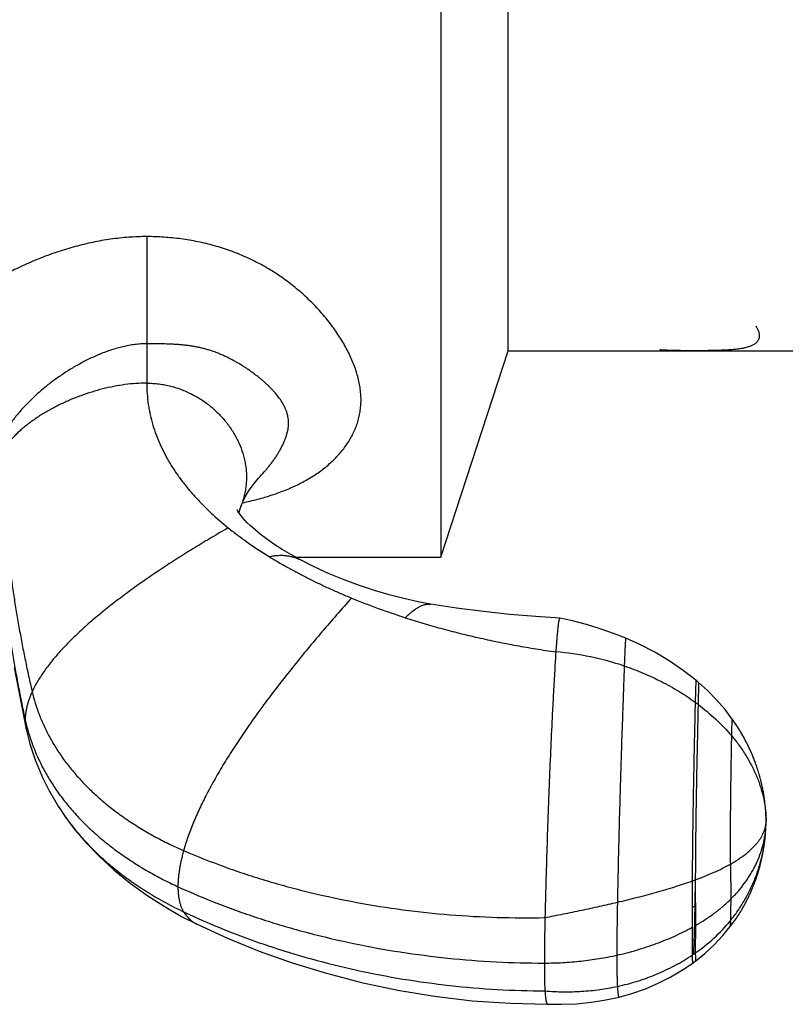
# Model space of a CAD drawing. Units: inches. Extents: x 3.58 to 7.65, y 0.79 to 7.41.
# Drawn here: x 4.01 to 4.8, y 3.08 to 4.1 of the extents above; entities that cross this region are included whole.
import ezdxf

# ---------------------------------------------------------------- set-up
doc = ezdxf.new("R2010")
doc.units = ezdxf.units.IN
doc.header["$LTSCALE"] = 0.6431102362
doc.header["$MEASUREMENT"] = 0
doc.layers.get('0').update_dxf_attribs({"linetype": 'CONTINUOUS'})

msp = doc.modelspace()

# ---------------------------------------------------------------- linework, layer by layer
at = {"color": 6, "linetype": 'Continuous'}
for p, q in [((4.4474337585, 4.6570250489), (4.4474337585, 3.5420250489)), ((4.5169665735, 3.7560250489), (4.5169665735, 4.4430250489)), ((4.4474337585, 3.5420250489), (4.5169665735, 3.7560250489)), ((4.5169665735, 3.7560250489), (4.8574337585, 3.7560250489)), ((4.2967473627, 3.5420250489), (4.4474337585, 3.5420250489)), ((4.5706872422, 3.4789465043), (4.5706617875, 3.4789498139)), ((4.5839489966, 3.4759961507), (4.5706866687, 3.4789441152)), ((4.5982911748, 3.4722321436), (4.5839489966, 3.4759961507)), ((4.612463641000001, 3.4679155734), (4.5982911748, 3.4722321436)), ((4.005141411, 3.4278119326), (4.0175217292, 3.3636655996)), ((4.749875308, 3.3734739586), (4.7491039569, 3.3745513222)), ((4.7506136714, 3.3724275125), (4.7498196725, 3.3735516659)), ((4.7513397277, 3.3713836365), (4.7504357832, 3.3726810032)), ((4.7520536765, 3.3703423747), (4.7511039474, 3.3717242685)), ((4.7527557175, 3.3693037625), (4.7517607093, 3.3707714556)), ((4.7534460536, 3.3682678208), (4.7524062702, 3.3698225917)), ((4.0175214735, 3.3636667867), (4.0213744384, 3.3484129891)), ((4.7541248844, 3.367234566), (4.7530408287, 3.3688776995)), ((4.7542777177, 3.3669998994), (4.7536645803, 3.3679367974)), ((4.7548804308, 3.3660670157), (4.7541248844, 3.367234566)), ((4.755472906600001, 3.3651381521), (4.7547924063, 3.3662040097)), ((4.7560942917, 3.3641510181), (4.7554488121, 3.3651761594)), ((4.7567290313, 3.3631285847), (4.756055329200001, 3.3642133106)), ((4.7573532142, 3.362108854), (4.7566278799, 3.3632924895)), ((4.7579670203, 3.3610918169), (4.7571907373, 3.362375683)), ((4.7585706262, 3.3600774602), (4.7577440772, 3.3614628821)), ((4.7591642056, 3.3590657671), (4.7582880724, 3.3605540739)), ((4.7597479287, 3.3580567171), (4.7588228934, 3.3596492421)), ((4.7598656806, 3.3578514244), (4.7593487076, 3.3587483671)), ((4.760373975299999, 3.3569583866), (4.7597479287, 3.3580567171)), ((4.7608864716, 3.3560464464), (4.7603219627, 3.3570502861)), ((4.7614416164, 3.355045167), (4.7608737517, 3.3560692231)), ((4.7619875548, 3.3540464135), (4.7613651671, 3.3551839005)), ((4.7625244415, 3.3530501484), (4.761848376000001, 3.3543023823)), ((4.7630524281, 3.3520563307), (4.7623235304, 3.3534246293)), ((4.7635716631, 3.3510649168), (4.7627907795, 3.3525505994)), ((4.7641465472, 3.3499503885), (4.7637021453, 3.3508135276)), ((4.021354509, 3.3484817892), (4.0268191786, 3.3319346284)), ((4.765563951, 3.3471223184), (4.7650134825, 3.3482346422)), ((4.7660415493, 3.3461421634), (4.7654362856, 3.3473819232)), ((4.766511223399999, 3.3451640888), (4.7658521545, 3.3465325616)), ((4.7669731005, 3.3441880314), (4.7662612176, 3.345686496)), ((4.7674488194, 3.3431674256), (4.7670594278, 3.344003995)), ((4.7683131796, 3.3412712937), (4.7678318941, 3.3423338843)), ((4.7687450834, 3.3403026244), (4.768208760899999, 3.3415033148)), ((4.7691697824, 3.3393356202), (4.7685794754, 3.3406757742)), ((4.7695873864, 3.338370204), (4.768944071, 3.3398513695)), ((4.7699980019, 3.3374062965), (4.769302582, 3.3390302077)), ((4.0267675906, 3.332073691), (4.0336324514, 3.31544607)), ((4.7700014922, 3.3373980392), (4.7696550436, 3.3382123955)), ((4.7706765001, 3.335780119), (4.7699980019, 3.3374062965)), ((4.7710051368, 3.3349767663), (4.7704017328, 3.3364438165)), ((4.7713279151, 3.3341772922), (4.7707986797, 3.3354826806)), ((4.771644876, 3.3333818014), (4.7711889405, 3.3345228036)), ((4.7719497806, 3.332606476), (4.7715726101, 3.3335640984)), ((4.7725612778, 3.3310202717), (4.7719497806, 3.332606476)), ((4.772855397, 3.3302417548), (4.772320541, 3.3316498458)), ((4.773143917, 3.3294677396), (4.7726849774, 3.3306941154)), ((4.7734268842, 3.3286983286), (4.7730431731, 3.3297391907)), ((4.7739763484, 3.3271737265), (4.7733952049, 3.3287849855)), ((4.7742429419, 3.3264187384), (4.7737404049, 3.3278334746)), ((4.7745041752, 3.3256687598), (4.7740765091, 3.3268912781)), ((4.7747600982, 3.3249238912), (4.7744011733, 3.325965696)), ((4.7750075347, 3.3241938201), (4.7747122008, 3.3250640783)), ((4.7754966296, 3.3227205977), (4.7750075347, 3.3241938201)), ((4.7757320958, 3.3219963228), (4.7752860269, 3.3233600031)), ((4.7759627635, 3.3212768396), (4.7755501343, 3.3225569037)), ((4.776285395099999, 3.3202532038), (4.775803189599999, 3.3217756417)), ((4.7766272605, 3.3191453346), (4.7761887631, 3.3205619684)), ((4.7769571627, 3.3180521784), (4.7765158283, 3.3195091596)), ((4.7772530433, 3.3170503844), (4.7768400007, 3.3184432041)), ((4.033537887200001, 3.3156538047), (4.0417648525, 3.2991630829)), ((4.77757536, 3.3159345899), (4.7771687468, 3.3173379284)), ((4.777843145, 3.3149869181), (4.7774535668, 3.3163593179)), ((4.778148360299999, 3.3138823901), (4.7777709968, 3.3152441595)), ((4.778400237900001, 3.3129500483), (4.7780324, 3.3143051993)), ((4.7786835753, 3.3118771883), (4.778330624200001, 3.3132096845)), ((4.778926012099999, 3.3109376184), (4.778578916, 3.3122765556)), ((4.7791865794, 3.3099040241), (4.7788546834, 3.3112162025)), ((4.7792597157, 3.3096092535), (4.7790945168, 3.3102721265)), ((4.779505021, 3.3086048183), (4.7791865794, 3.3099040241)), ((4.779735888299999, 3.3076361053), (4.7794216502, 3.3089489754)), ((4.041617126499999, 3.2994349455), (4.0511295961, 3.283294607)), ((4.7799582392, 3.306680097), (4.779659308999999, 3.3079600468)), ((4.7801837581, 3.3056856422), (4.7798882713, 3.3069834637)), ((4.7803831637, 3.3047839358), (4.7801029678, 3.3060448898)), ((4.7806043502, 3.3037571808), (4.7803269373, 3.3050404114)), ((4.7807809234, 3.3029159205), (4.7805187141, 3.3041581579)), ((4.7809986365, 3.3018500189), (4.7807386553, 3.3031191288)), ((4.7811526035, 3.3010756101), (4.7809076621, 3.3022994279)), ((4.7813864181, 3.2998638988), (4.7811243801, 3.3012189074)), ((4.7816094047, 3.2986641499), (4.7813675376, 3.2999634348)), ((4.781821415500001, 3.2974787141), (4.7815998007, 3.2987167786)), ((4.7820326181, 3.2962490132), (4.7818218538, 3.2974762146)), ((4.7822336357, 3.2950274444), (4.782024040500001, 3.2962999823)), ((4.7824246858, 3.2938137738), (4.7822162276, 3.2951353751)), ((4.782571646, 3.2928405602), (4.7823986777, 3.2939822732)), ((4.7826930247, 3.2920075603), (4.782516538399999, 3.2932098266)), ((4.7828138599, 3.291149098), (4.7826546521, 3.292273939)), ((4.782940067, 3.2902177846), (4.782777707, 3.2914091816)), ((4.7830361026, 3.2894826344), (4.782890121, 3.2905908506)), ((4.783173553, 3.2883853669), (4.7830177899, 3.2896247067)), ((4.7833061312, 3.2872692072), (4.7831664303, 3.2884436436)), ((4.0509203289, 3.2836233456), (4.0583217407, 3.2725844042)), ((4.783436936, 3.2861022295), (4.7833026939, 3.2872989421)), ((4.7835587904, 3.2849447009), (4.7834237414, 3.2862232561)), ((4.7836423907, 3.2841037035), (4.7835369056, 3.2851582085)), ((4.7837247792, 3.2832306899), (4.7836163559, 3.2843701288)), ((4.7837866538, 3.2825415197), (4.7836923161, 3.2835803762)), ((4.7838737362, 3.2815137731), (4.7837756527, 3.2826663587)), ((4.7839572215, 3.2804513092), (4.7838707864, 3.2815498285)), ((4.7840351436, 3.2793730389), (4.7839537101, 3.2804977675)), ((4.7841047849, 3.2783173066), (4.784026784, 3.2794934267)), ((4.784166423, 3.277286461), (4.7840931441, 3.2785009507)), ((4.7842064289, 3.2765533224), (4.784152966600001, 3.2775207486)), ((4.7842537143, 3.2755992267), (4.7841943404, 3.2767811082)), ((4.7842950089, 3.2746591572), (4.784244594900001, 3.2757920303)), ((4.784330499599999, 3.2737341067), (4.784287727300001, 3.2748339932)), ((4.784360373399999, 3.272825586), (4.7843241448, 3.2739100006)), ((4.7843848083, 3.2719364746), (4.7843543192, 3.2730224814)), ((4.784403936, 3.2710744676), (4.7843788657, 3.272169468)), ((4.7844179455, 3.2702526659), (4.784398312900001, 3.2713499947)), ((4.784423637200001, 3.2698199995), (4.784413103399999, 3.2705654717)), ((4.7844301786, 3.2691377182), (4.7844231245, 3.2698629806)), ((4.7844333647, 3.2685132319), (4.7844301786, 3.2691377182)), ((4.7844337543, 3.2682650779), (4.7844333632, 3.2685138001)), ((4.7844337546, 3.2682119663), (4.784433758500001, 3.2682389278)), ((4.7839903908, 3.2570845724), (4.7840721946, 3.2583109961)), ((4.7840721946, 3.2583109961), (4.7841321776, 3.2592918645)), ((4.7841151197, 3.259005127), (4.7842258904, 3.2609693276)), ((4.7829919822, 3.2468096728), (4.783130907, 3.2479514489)), ((4.783130907, 3.2479514489), (4.7832599651, 3.249068139)), ((4.7832599651, 3.249068139), (4.783379685, 3.2501602682)), ((4.783379685, 3.2501602682), (4.783490570400001, 3.2512283656)), ((4.783490570400001, 3.2512283656), (4.7835930994, 3.2522729353)), ((4.7835930994, 3.2522729353), (4.783687720400001, 3.2532943982)), ((4.783687720400001, 3.2532943982), (4.7837747405, 3.2542917284)), ((4.7837747405, 3.2542917284), (4.78385415, 3.2552597446)), ((4.78385415, 3.2552597446), (4.7839259944, 3.2561927291)), ((4.7839259944, 3.2561927291), (4.7839903908, 3.2570845724)), ((4.7812188708, 3.2354377561), (4.7814672577, 3.2367902071)), ((4.7814672577, 3.2367902071), (4.7817018365, 3.2381218723)), ((4.7817018365, 3.2381218723), (4.7819230805, 3.2394325317)), ((4.7819230805, 3.2394325317), (4.7821313752, 3.2407214537)), ((4.7821313752, 3.2407214537), (4.7823270913, 3.2419877627)), ((4.7823270913, 3.2419877627), (4.7825106111, 3.2432305871)), ((4.7825106111, 3.2432305871), (4.7826823263, 3.2444490565)), ((4.7826823263, 3.2444490565), (4.7828426376, 3.2456422994)), ((4.7828426376, 3.2456422994), (4.7829919822, 3.2468096728)), ((4.7790501839, 3.2253991914), (4.7794098112, 3.2268934789)), ((4.7794098112, 3.2268934789), (4.7797519181, 3.228367966)), ((4.7797519181, 3.228367966), (4.7800770632, 3.2298224801)), ((4.7800770632, 3.2298224801), (4.7803857959, 3.2312568604)), ((4.7803857959, 3.2312568604), (4.780678656, 3.2326709576)), ((4.780678656, 3.2326709576), (4.780956174, 3.2340646327)), ((4.780956174, 3.2340646327), (4.7812188708, 3.2354377561)), ((4.7776437552, 3.2200107191), (4.7778588791, 3.2207936618)), ((4.7778605574, 3.2207998231), (4.7782760968, 3.2223520054)), ((4.7782760968, 3.2223520054), (4.7786724684, 3.223885289)), ((4.7786724684, 3.223885289), (4.7790501839, 3.2253991914)), ((4.259145652, 3.1337182457), (4.2933990745, 3.121505876)), ((4.6184864903, 3.0830081785), (4.6320213474, 3.0859743442)), ((4.5191940376, 3.0794907546), (4.5577039485, 3.0787632859)), ((4.5576873474, 3.0787118729), (4.5723831394, 3.0784681645)), ((4.5723830749, 3.0784681655), (4.5880736694, 3.0790938457)), ((4.5880736231, 3.0790938439), (4.6034598197, 3.0806161377)), ((4.6034598197, 3.0806161377), (4.6184865049, 3.0830081808))]:
    msp.add_line(p, q, dxfattribs=at)
at = {"color": 9, "linetype": 'Continuous'}
for p, q in [((4.1425920175, 3.8745659881), (4.1424337581, 3.7635083517)), ((4.1424337585, 3.7635067428), (4.1424337585, 3.7226294682)), ((4.2601208594, 3.6259662292), (4.2601348819, 3.6259811535)), ((4.2403180767, 3.5954425359), (4.2403160306, 3.5954370935)), ((4.436750752, 3.4934073818), (4.436753184800001, 3.4934069614)), ((4.7114860143, 3.4146840999), (4.710874669, 3.3917225115)), ((4.714539081, 3.4121103326), (4.7139162311, 3.3894709897)), ((4.0175214744, 3.3636667829), (4.0175217292, 3.3636655996)), ((4.0583217407, 3.2725844042), (4.0583271694, 3.2725767188)), ((4.784158707, 3.2597499226), (4.784433758500001, 3.2682389278)), ((4.7844337544, 3.2682645116), (4.784433758500001, 3.2682389278)), ((4.7841582778, 3.2597425662), (4.784158707, 3.2597499226)), ((4.7473885916, 3.2238463401), (4.7477532826, 3.1875131908)), ((4.710874669, 3.1804837631), (4.7110879611, 3.1805853524)), ((4.7473885916, 3.1651312714), (4.7473017851, 3.1590130329))]:
    msp.add_line(p, q, dxfattribs=at)
at = {"color": 7, "linetype": 'Continuous'}
for p, q in [((4.7078589387, 3.2063953576), (4.7078367443, 3.1583238058)), ((4.711077385799999, 3.2075429613), (4.711104155, 3.1601464354)), ((4.7078367443, 3.1583238058), (4.7078589387, 3.1294919964)), ((4.711104155, 3.1601464354), (4.711077385799999, 3.1316827844))]:
    msp.add_line(p, q, dxfattribs=at)
at = {"color": 6, "linetype": 'Continuous'}
for points in [[(4.2403180767, 3.5954425359), (4.2419549138, 3.5993864369), (4.2445741175, 3.6046532052), (4.2481321223, 3.6106669188), (4.252674384800001, 3.6171673537), (4.2582447964, 3.6239215149), (4.2601359195, 3.625982253)], [(4.2381247076, 3.5880265944), (4.2389350387, 3.5912903209), (4.2403160306, 3.5954370935)], [(4.3017993361, 3.5392482106), (4.2923919361, 3.5444190273), (4.2828755112, 3.5500944166), (4.2742661089, 3.5556751335), (4.2666180084, 3.5610570349), (4.259965091600001, 3.5661365982), (4.254359382300001, 3.5707792503), (4.249814760500001, 3.5748604379), (4.2463045192, 3.5782759052), (4.2436978134, 3.5810229703), (4.2415682324, 3.5834666244), (4.2396425223, 3.5858946312), (4.2380356837, 3.5881516398), (4.2368621488, 3.5900140784), (4.2361844424, 3.5912465657), (4.2360328644, 3.5915561366)], [(4.436750752, 3.4934073818), (4.4236899278, 3.4958692553), (4.4089181449, 3.4991458015), (4.3937948323, 3.5030391785), (4.3784166949, 3.5075595241), (4.3628747126, 3.5127128193), (4.3472486921, 3.5185068008), (4.3316211982, 3.5249496851), (4.3160770347, 3.5320521924), (4.3018003587, 3.5392476704)], [(4.5706617875, 3.4789498139), (4.5456447691, 3.4806374595), (4.518922207799999, 3.4828601054), (4.491579352400001, 3.4856622862), (4.4636910343, 3.489196352), (4.436753184800001, 3.4934069614)], [(4.6390294169, 3.458177944), (4.626415541, 3.4630739837), (4.612463641000001, 3.4679155734)], [(4.7114860282, 3.4146840884), (4.698567349, 3.4247605843), (4.684151376, 3.43467651), (4.669188292099999, 3.443655831), (4.6537443537, 3.451657795), (4.6390293934, 3.4581779535)], [(4.714539081, 3.4121103326), (4.7137928822, 3.4127481452), (4.7121672494, 3.414117962), (4.7114860143, 3.4146840999)], [(4.7491039434, 3.3745513409), (4.741855957799999, 3.3840255069), (4.733182118, 3.3940780456), (4.7237562487, 3.4037296088), (4.7145390832, 3.4121103307)], [(4.7650782981, 3.3481046146), (4.764584457200001, 3.3490891099), (4.764082291999999, 3.3500758598), (4.7632502698, 3.3516802479)], [(4.7678739588, 3.3422417032), (4.7674273052, 3.3432139256), (4.766663600899999, 3.3448436625)], [(4.0583271694, 3.2725767188), (4.067028637, 3.2609083723), (4.0794006091, 3.2462040946), (4.0933608074, 3.2316671338), (4.1086992451, 3.2175903586), (4.1251863305, 3.2041868572), (4.142555520899999, 3.1916384984), (4.160503055, 3.1800995936), (4.1786897439, 3.1696951374), (4.1955636498, 3.1610837512)], [(4.7842258904, 3.2609693276), (4.7843049562, 3.2626476836), (4.7843640331, 3.2642267926), (4.784404002900001, 3.2656888679), (4.784426585299999, 3.2670255186), (4.7844337546, 3.2682119118)], [(4.7473017851, 3.1590130329), (4.7479859257, 3.159900418), (4.7486889137, 3.1608253324), (4.7493824275, 3.1617511042), (4.7500665319, 3.1626776156), (4.7507412924, 3.1636047504), (4.7514067747, 3.1645323937), (4.7520630448, 3.1654604322), (4.7527101692, 3.166388754), (4.7533482147, 3.1673172489), (4.7539772483, 3.1682458077), (4.7545973374, 3.1691743231), (4.7552085496, 3.170102689), (4.7558109529, 3.171030801), (4.7564046153, 3.1719585557), (4.7569896054, 3.1728858516), (4.7575659917, 3.1738125884), (4.7581338432, 3.1747386673), (4.7586932288, 3.1756639907), (4.7592442179, 3.1765884627), (4.7597868798, 3.1775119886), (4.7603212842, 3.1784344752), (4.7608475008, 3.1793558306), (4.7613655994, 3.1802759644), (4.76187565, 3.1811947874), (4.7623777229, 3.1821122117), (4.7628718885, 3.1830281519), (4.7633582201, 3.183942528), (4.7638367898, 3.1848552602), (4.7643076697, 3.1857662695), (4.7647709318, 3.1866754782), (4.7652266478, 3.1875828098), (4.765674889700001, 3.1884881891), (4.766115729, 3.1893915419), (4.7665492374, 3.1902927955), (4.7669754865, 3.1911918782), (4.7673945475, 3.1920887196), (4.7678064919, 3.1929832504), (4.7682113906, 3.1938754024), (4.7686093148, 3.1947651087), (4.7690003354, 3.1956523035), (4.769384523, 3.1965369219), (4.7697619483, 3.1974189004), (4.7701326818, 3.1982981764), (4.7704967936, 3.1991746886), (4.770854354, 3.2000483765), (4.7712054328, 3.2009191808), (4.7715500998, 3.2017870432), (4.7718884246, 3.2026519065), (4.772220476499999, 3.2035137145), (4.7725463248, 3.204372412), (4.7728660384, 3.2052279446), (4.7731796861, 3.2060802593), (4.7734873364, 3.2069293038), (4.773789057799999, 3.2077750266), (4.7740849182, 3.2086173775), (4.7743749856, 3.2094563069), (4.7746593257, 3.2102917604), (4.7749379957, 3.21112366), (4.7752110519, 3.2119519231), (4.7754785504, 3.2127764675), (4.7757405483, 3.2135972121), (4.7759971026, 3.214414076), (4.7762482711, 3.2152269793), (4.7764941116, 3.2160358427), (4.7767346825, 3.2168405875), (4.7769700425, 3.2176411355), (4.7772002506, 3.2184374095), (4.7774253659, 3.2192293327), (4.777645448299999, 3.2200168291), (4.7780690906, 3.2215720288)], [(4.1955634464, 3.1610838493), (4.226087042200001, 3.1471451847), (4.2591456043, 3.1337182639)], [(4.711539231000001, 3.1236438007), (4.7208654948, 3.131184105), (4.7305723354, 3.1401476128), (4.7396296319, 3.1497416912), (4.7473017945, 3.1590130449)], [(4.2933990005, 3.1215059005), (4.3287783029, 3.110600611), (4.3652091324, 3.101102403), (4.4026145884, 3.0931188083), (4.4408564009, 3.0867742805), (4.4797709552, 3.08219299), (4.5191940376, 3.0794907546)], [(4.6320213666, 3.085974349), (4.645289406, 3.0897043598), (4.6592825917, 3.0946067669), (4.6727276658, 3.1003333741), (4.6855759715, 3.1068360203), (4.6977798831, 3.1140644883), (4.7083908101, 3.1213041718)], [(4.708390828500001, 3.1213041852), (4.7090858995, 3.1218127722), (4.71077031, 3.123063837), (4.7115392385, 3.1236438064)]]:
    msp.add_lwpolyline(points, dxfattribs=at)
for centre, radius, start, end in [((4.6456948793, 4.2091362215), 0.7667132745999999, 247.6974777149, 252.1348998718), ((4.6882813402, 3.268260999), 0.09615242689999999, 354.9533843533999, 359.9707821752999)]:
    msp.add_arc(centre, radius, start, end, dxfattribs=at)
at = {"color": 9, "linetype": 'Continuous'}
for centre, radius, start, end in [((4.5395688242, 3.1359071439), 0.3092786662, 71.554069266, 85.0008343976), ((4.5740600803, 3.2037206527), 0.2325143665, 53.0229797468, 53.9554950668), ((1.7539815563, 3.2291242598), 2.9572931505, 359.0575770817999, 359.3383782899), ((4.6086585124, 3.3953809463), 0.2379683635, 294.6635328954, 295.4381645035), ((2.5254555995, 3.2163031682), 2.185712593, 358.5188656788999, 359.0609961195), ((4.6091357455, 3.2788018982), 0.1789847303, 304.7188267967, 320.5731709325)]:
    msp.add_arc(centre, radius, start, end, dxfattribs=at)
at = {"color": 7, "linetype": 'Continuous'}
for centre, radius, start, end in [((4.556153546, 3.6369390184), 0.4564891784, 289.4103039527, 289.8391772033), ((4.590439370199999, 3.3054504415), 0.2115389549, 303.715744983, 304.7702743725)]:
    msp.add_arc(centre, radius, start, end, dxfattribs=at)
for points, start_tangent, end_tangent in [([(4.1425920175, 3.8745659881), (4.1237742304, 3.8738707816), (4.1143939041, 3.8730194898), (4.105053177, 3.8718491732), (4.0865469799, 3.8686014677), (4.0683320699, 3.8642255624), (4.0593514804, 3.8616447667), (4.0504648087, 3.858818056), (4.0329987028, 3.8524653566), (4.0244314221, 3.8489564033), (4.015982752699999, 3.8452370491), (4.0076587936, 3.8413157541), (3.9994667501, 3.837199274), (3.9835132428, 3.8283985219), (3.9757693497, 3.8237228939), (3.9681924385, 3.8188695217), (3.9535894026, 3.8086439528), (3.9398282032, 3.7977458519), (3.9333045591, 3.7920518031), (3.9270471004, 3.7861992425), (3.9210821523, 3.780192601), (3.9154361003, 3.774036319), (3.9101358506, 3.7677353642), (3.905215678, 3.761302173), (3.9007153222, 3.7547547196), (3.8966746519, 3.7481111095)], (-0.9999999966997203, 8.124382800276574e-05), (-0.4938984264336601, -0.8695196055100508)), ([(4.241681212300001, 3.5985595456), (4.257392989, 3.6022454853), (4.2723443617, 3.6066507435), (4.279501096000001, 3.6091307334), (4.2864325831, 3.6117966464), (4.299588863, 3.6176871931), (4.3117573897, 3.6243242769), (4.3228831307, 3.6317105483), (4.3329075627, 3.639847482), (4.3374863684, 3.6441972946), (4.3417628285, 3.6487341169), (4.3457261862, 3.6534573706), (4.3493630849, 3.6583656612), (4.3526586251, 3.6634571094), (4.3555966994, 3.6687291788), (4.3581578827, 3.674177515), (4.3603221128, 3.6797970073), (4.3620689068, 3.6855795568), (4.3633772826, 3.6915153726), (4.3642238623, 3.6975913181), (4.3645872383, 3.7037918684), (4.364585275500001, 3.7069327744), (4.3644604367, 3.7100972667), (4.3638460172, 3.7164866409), (4.3627603942, 3.7229394845), (4.3612236898, 3.7294362649), (4.3592586262, 3.7359590922), (4.3568872664, 3.7424910835), (4.3541298711, 3.749016981), (4.3510059168, 3.7555219946), (4.3475324171, 3.761992536), (4.3437256557, 3.7684153399), (4.3351659643, 3.7810650097), (4.3304356339, 3.787265585), (4.3254179949, 3.7933652202), (4.320121138, 3.799349848), (4.3145530384, 3.8052053063), (4.3026318903, 3.8164691417), (4.2897100143, 3.8270336638), (4.282890548999999, 3.8320125061), (4.2758418336, 3.8367662093), (4.2685721414, 3.8412771392), (4.2610916745, 3.845529625), (4.2534139026, 3.8495113811), (4.2455533408, 3.8532121623), (4.237526098, 3.8566254944), (4.2293482045, 3.85974583), (4.221035203600001, 3.8625684616), (4.212602776000001, 3.8650907914), (4.2040666357, 3.8673123033), (4.1954419101, 3.8692339863), (4.1779834935, 3.8721835931), (4.1603343638, 3.8739550074), (4.1425920271, 3.874571221)], (0.9790529983309824, 0.2036055658844163), (-0.999996238462095, 0.002742820019828311)), ([(4.77382203, 3.781997085), (4.7747624593, 3.7803511547), (4.7755674706, 3.7787465959), (4.7762324744, 3.777186199), (4.7767528812, 3.7756727547), (4.7771241017, 3.7742090533), (4.7772523761, 3.7734966966), (4.7773418297, 3.7727976778), (4.7774026635, 3.7714405489), (4.7773033817, 3.7701394552), (4.7770407624, 3.7688961854), (4.7766115842, 3.7677125283), (4.7760128805, 3.7665900859), (4.7752428672, 3.7655295953), (4.7743001027, 3.7645315429), (4.7731831455, 3.7635964151), (4.7718905538, 3.7627246983), (4.7704209785, 3.7619167151)], (0.5172122283772204, -0.8558571789831935), (-0.8950890974480001, -0.4458873261595628)), ([(4.7704209785, 3.7619167151), (4.7690054554, 3.7612682415), (4.7674564357, 3.7606662062), (4.7657735877, 3.7601098514), (4.7639565799, 3.7595984195), (4.7620050779, 3.7591311423), (4.7599186493, 3.7587068858), (4.7576967403, 3.7583240607), (4.7553387893, 3.7579810496), (4.752844235, 3.7576762349), (4.7502125434, 3.7574079831), (4.747443745, 3.7571743368), (4.7445383966, 3.7569730365), (4.7383203818, 3.7566583884), (4.7315777289, 3.7564453324), (4.724369182799999, 3.756313736), (4.7167971911, 3.7562455953), (4.7129295855, 3.7562311391), (4.7090394523, 3.7562280051), (4.7051550686, 3.7562365562), (4.7013058384, 3.7562575877), (4.6975208835, 3.7562919357), (4.6938229724, 3.7563413465), (4.6902285939, 3.7564084663), (4.6867539695, 3.7564959796), (4.683414336499999, 3.7566065734), (4.6802193342, 3.7567429499), (4.6771766249, 3.7569078161), (4.674293868299999, 3.7571038792)], (-0.8950890973320021, -0.4458873263924214), (-0.997131260403092, 0.07569180620741696))]:
    msp.add_spline(points, degree=3, dxfattribs=dict(at, start_tangent=start_tangent, end_tangent=end_tangent))
at = {"color": 9, "linetype": 'Continuous'}
for points, start_tangent, end_tangent in [([(4.1424337581, 3.7635083517), (4.1362249842, 3.7632831199), (4.130035161499999, 3.7626614325), (4.1238854042, 3.761686334), (4.1208321481, 3.761079707), (4.117796766100001, 3.7604008029), (4.1117841491, 3.7588410696), (4.1058510655, 3.7570308722), (4.0999997938, 3.7549925956), (4.0942326125, 3.7527486246), (4.0913812677, 3.7515564978), (4.088551787, 3.7503209219), (4.0829593725, 3.7477246608), (4.0774572544, 3.7449695338), (4.072047313000001, 3.7420650773), (4.066731429, 3.7390208276), (4.0615114837, 3.7358463187), (4.0513701306, 3.7291356807), (4.0416519405, 3.721971131), (4.0369611601, 3.7182286389), (4.0323878866, 3.714384613), (4.0236217853, 3.7064036734), (4.015419409, 3.6980483429), (4.0115511287, 3.6937363797), (4.0078536361, 3.6893391181), (4.004342243, 3.6848606251), (4.0010323199, 3.6803049818), (3.9979394146, 3.6756764623), (3.9950840639, 3.6709847763), (3.9924923599, 3.6662456863), (3.9901906856, 3.6614752714)], (-0.9999979241177235, -0.002037586867759533), (-0.4098159529252373, -0.9121682326895515)), ([(4.2601360748, 3.6259822156), (4.265543821600001, 3.6320115793), (4.2681154964, 3.6350949973), (4.2705940781, 3.6382224787), (4.2729733614, 3.6413926156), (4.2752455585, 3.6446039439), (4.2774028549, 3.6478549985), (4.2794364973, 3.6511440488), (4.281333488600001, 3.6544681634), (4.2830796339, 3.657824072), (4.2846602612, 3.6612081692), (4.2860564003, 3.66461383), (4.2872468051, 3.6680328307), (4.2882091791, 3.6714554962), (4.2885966582, 3.6731634651), (4.2889170859, 3.6748663738), (4.2891670296, 3.676562109), (4.2893436373, 3.6782484093), (4.289445445899999, 3.6799226602), (4.2894711954, 3.6815821953), (4.2894196259, 3.6832243486), (4.289289700699999, 3.6848465808), (4.2888040707, 3.6880287747), (4.2880429615, 3.6911295032), (4.2875685971, 3.6926499332), (4.2870358788, 3.6941507824), (4.2858060224, 3.6970949667), (4.2843746665, 3.6999645189), (4.28276176, 3.7027627888), (4.2790595336, 3.7081666187), (4.2748224824, 3.7133465104), (4.272529140500001, 3.7158613449), (4.2701309885, 3.7183302432), (4.2676349204, 3.7207557047), (4.2650455332, 3.7231395009), (4.2623672855, 3.7254833594), (4.2596045986, 3.7277889787), (4.25676056, 3.7300570262), (4.2538365935, 3.7322868822), (4.2508340183, 3.7344778463), (4.247754142200001, 3.7366291988), (4.244597639599999, 3.7387391449), (4.2413642283, 3.7408042662), (4.2380535469, 3.7428210091), (4.2346652053, 3.7447856828), (4.2311984138, 3.7466926532), (4.2276520863, 3.7485348473), (4.2240251287, 3.7503050678), (4.2203163907, 3.7519923384), (4.2165246473, 3.7535806196), (4.2145972659, 3.7543325195), (4.2126488926, 3.7550539528), (4.2086911626, 3.7564022846), (4.2046556857, 3.7576198344), (4.2005470624, 3.7587039874), (4.1963705437, 3.759658294), (4.1921311466, 3.7604862934), (4.187833024, 3.7611894778), (4.1834801206, 3.7617723672), (4.1790762326, 3.762246322), (4.1746246101, 3.7626229464), (4.1701280534, 3.7629133899), (4.1610127697, 3.7632819191), (4.151763421, 3.7634455484), (4.1471042017, 3.7634825664), (4.1424337584, 3.7635095335)], (0.6847731659784648, 0.7287562769237942), (-0.9999821836894818, 0.005969279991383978)), ([(4.1424337585, 3.7226294682), (4.1312742106, 3.7222325045), (4.1199047974, 3.7210699391), (4.1084182943, 3.7191842603), (4.0969074763, 3.7166179562), (4.0854651187, 3.7134135153), (4.0741839967, 3.7096134259), (4.0631568856, 3.7052601761), (4.0524765605, 3.7003962544), (4.0422357966, 3.6950641491), (4.0325273691, 3.6893063484), (4.0279017738, 3.6862810899), (4.0234440534, 3.6831653406), (4.0191658046, 3.6799644117), (4.0150786244, 3.6766836141), (4.0111941098, 3.6733282589), (4.0075238576, 3.6699036571), (4.0040794647, 3.6664151198), (4.000872528, 3.662867958), (3.9979146445, 3.6592674827), (3.995217411, 3.6556190049), (3.9906512816, 3.6481992864)], (-1, 0), (-0.4701793733582275, -0.8825708792320673)), ([(4.1424337585, 3.7226294682), (4.1488800895, 3.7224243197), (4.1552179686, 3.7218193185), (4.1614362636, 3.7208301307), (4.1675238421, 3.7194724228), (4.1734695721, 3.717761861), (4.1792623213, 3.7157141115), (4.1848909576, 3.7133448408), (4.1903443487, 3.710669715), (4.2006808665, 3.7044645634), (4.2101828173, 3.6972239872), (4.2187611433, 3.6890733166), (4.226326787, 3.6801378819), (4.2327906908, 3.6705430135), (4.2380637971, 3.6604140417), (4.2420570483, 3.6498762967), (4.2435458976, 3.6444933), (4.2446813866, 3.6390551089), (4.2454523831, 3.6335773897), (4.245847754700001, 3.6280758087), (4.2459011024, 3.6253209657), (4.2458567717, 3.622566032), (4.245479048, 3.6170637262), (4.2447251844, 3.6115845573), (4.2436063132, 3.6061441918), (4.242133566600001, 3.6007582959), (4.2403180767, 3.5954425359)], (0.9999999999999999, 0), (-0.3518777050556091, -0.9360459821423293)), ([(3.9906512816, 3.6481992864), (3.9912161313, 3.6352791462), (3.9919495586, 3.6218139414), (3.9928606569, 3.607850938), (3.9939585195, 3.5934374022), (3.9952522397, 3.5786206003), (3.9967509109, 3.5634477984), (3.9984636263, 3.5479662628), (4.0003994793, 3.5322232596), (4.0025650372, 3.5162661379), (4.0049567629, 3.5001425791), (4.0075685932, 3.4839003471), (4.0103944651, 3.4675872061), (4.0134283155, 3.4512509203), (4.0166640811, 3.4349392538), (4.0200956989, 3.4186999707), (4.023717105799999, 3.4025808351)], (0.03825551136084584, -0.9992679900059445), (0.2255523058815828, -0.9742310595087292)), ([(3.9844797115, 3.6235773421), (3.9850708888, 3.6106433651), (3.985814534, 3.5971196559), (3.9867207176, 3.5830554317), (3.9877995099, 3.5684999101), (3.9905152028, 3.538111844), (3.9940421759, 3.5063491971), (3.9961319184, 3.4900753971), (3.9984379965, 3.4736053267), (4.0009547921, 3.4569879428), (4.0036766873, 3.440272202), (4.0065980641, 3.4235070612), (4.0097133044, 3.406741477), (4.0130167903, 3.3900244063), (4.0165029038, 3.3734048058)], (0.04102637954171592, -0.9991580636624512), (0.2111180537795576, -0.9774605707486783)), ([(4.2269929865, 3.5726107251), (4.2096350883, 3.5624619801), (4.1925380716, 3.5521421277), (4.1757790083, 3.5416739432), (4.1594349701, 3.5310802017), (4.1435830289, 3.5203836788), (4.1283002566, 3.5096071495), (4.113663725, 3.4987733892), (4.099750505899999, 3.4879051733), (4.0930892198, 3.4824652929), (4.086637641, 3.4770255276), (4.080405380899999, 3.4715889129), (4.0744020506, 3.4661584845), (4.0686372614, 3.4607372781), (4.0631206246, 3.4553283291), (4.0578617513, 3.4499346732), (4.0528702528, 3.444559346), (4.048155740299999, 3.4392053831), (4.0437278251, 3.4338758202), (4.0395961184, 3.4285736928), (4.0357702315, 3.4233020365), (4.0322597755, 3.418063887), (4.0290743617, 3.4128622799), (4.0262236014, 3.4077002507), (4.023717105799999, 3.4025808351)], (-0.8665935422526607, -0.4990146616342913), (-0.4159159029738309, -0.9094030798570361)), ([(4.2694259994, 3.5427091077), (4.2744532416, 3.5436087801), (4.2791821108, 3.5440496823), (4.283621711499999, 3.544070873), (4.287781147900001, 3.543711411), (4.2916695243, 3.543010355), (4.295295945, 3.5420067638), (4.2986695141, 3.5407396961), (4.3017993361, 3.5392482106)], (0.9765416784589506, 0.2153284705573687), (0.8841974318181264, -0.4671133712132737)), ([(4.3547295769, 3.4997784569), (4.3392308269, 3.4822214498), (4.324102208399999, 3.4646757282), (4.3093965748, 3.447172248), (4.2951667799, 3.4297419655), (4.2814656774, 3.4124158367), (4.2683461209, 3.3952248176), (4.2558609641, 3.3781998645), (4.2440630607, 3.3613719333), (4.2330051859, 3.3447726315), (4.222739800799999, 3.3284361708), (4.2179206616, 3.3203774003), (4.2133192884, 3.3123974137), (4.208942229, 3.3045005686), (4.2047960314, 3.2966912229), (4.2008872433, 3.2889737345), (4.1972224126, 3.2813524611), (4.1938080872, 3.2738317605), (4.1906508149, 3.2664159907), (4.1877571436, 3.2591095095), (4.1851336211, 3.2519166746), (4.1827867952, 3.2448418439), (4.180723213899999, 3.2378893752)], (-0.6658850554747094, -0.7460543498267692), (-0.2684139310445779, -0.9633036705116391)), ([(4.4104848609, 3.4793931705), (4.4127606159, 3.4815568803), (4.4149427924, 3.4835112021), (4.4170333248, 3.4852642175), (4.4190341475, 3.4868240085), (4.4209471946, 3.4881986569), (4.4227744006, 3.4893962445), (4.4245176999, 3.4904248532), (4.4261790266, 3.4912925647), (4.4277603152, 3.4920074609), (4.4292635001, 3.4925776236), (4.4306905154, 3.4930111347), (4.4320432957, 3.4933160759), (4.4345338881, 3.4935725747), (4.4356755689, 3.4935396232), (4.436750752, 3.4934073818)], (0.7150781722724476, 0.6990444961084349), (0.9854097719946322, -0.1701986523374591)), ([(4.6390293934, 3.4581779535), (4.639020735, 3.4581798332), (4.6390120229, 3.4581784311), (4.6390032569, 3.4581737407), (4.6389944367, 3.4581657554), (4.6389766333, 3.458139874), (4.6389586113, 3.4581007344), (4.6389403695, 3.4580482844), (4.6389219064, 3.4579824715), (4.6389032208, 3.4579032433), (4.6388843113, 3.4578105473), (4.6388651765, 3.4577043313), (4.6388458151, 3.4575845427), (4.638806407, 3.4573040384), (4.6387660763, 3.4569686152), (4.6387248121, 3.4565778539), (4.6386826037, 3.4561313353), (4.6386394403, 3.4556286401), (4.638595311, 3.455069348), (4.638550205500001, 3.4544529863), (4.6384570266, 3.4530468745), (4.6383598252, 3.4514059203), (4.6382585227, 3.4495257339), (4.6381530409, 3.4474019254), (4.6380433013, 3.4450301052), (4.637929225400001, 3.4424058836), (4.637810735, 3.4395248707), (4.6376877515, 3.4363826769), (4.6374279919, 3.4292971875)], (-0.926023256734263, 0.3774664594202632), (-0.03525595388251649, -0.9993783156121778)), ([(4.6374279919, 3.4292971875), (4.637008105400001, 3.417460772), (4.6365354332, 3.4041621803), (4.6360186363, 3.3895097269), (4.635467464, 3.3736529228), (4.6343160337, 3.3392537483), (4.633745205199999, 3.3212316895), (4.63319448, 3.3030330187), (4.6321919134, 3.2673255723), (4.6317560954, 3.2503991694), (4.6313683219, 3.2344225375), (4.631030514, 3.2196318495), (4.6307434839, 3.2062423251), (4.6303143803, 3.1843268967)], (-0.03525595449192346, -0.9993783155906794), (-0.01834230118375661, -0.9998317658422763)), ([(4.6374279919, 3.4292971875), (4.657090092, 3.4219062819), (4.6759862262, 3.4131189262), (4.6939649126, 3.4030270322), (4.710874669, 3.3917225115)], (0.9487234300861785, -0.3161073444346336), (0.8085566001140734, -0.5884184093075017)), ([(4.023717105799999, 3.4025808351), (4.0220601943, 3.398754402), (4.0206107299, 3.3949710563), (4.0193728655, 3.3912348871), (4.0183507542, 3.3875499835), (4.0175485494, 3.3839204345), (4.0169704039, 3.3803503292), (4.016620471, 3.3768437566), (4.0165029038, 3.3734048058)], (-0.4159159024322522, -0.9094030801047275), (0, -1)), ([(4.023717105799999, 3.4025808351), (4.0309859392, 3.3789961833), (4.0360136008, 3.3671452649), (4.0419715681, 3.3553382286), (4.0488609477, 3.3436372821), (4.0566828463, 3.3321046331), (4.0654383706, 3.3208024893), (4.0751286273, 3.3097930585), (4.0857435695, 3.2991349727), (4.097228536, 3.2888725602), (4.109517712, 3.2790465738), (4.1225452825, 3.269697766), (4.1362454328, 3.2608668896), (4.150552348, 3.2525946973), (4.1654002133, 3.2449219416), (4.180723213899999, 3.2378893752)], (0.2255523057177693, -0.974231059546655), (0.918298258629805, -0.3958892625437923)), ([(4.710874669, 3.3917225115), (4.7106954533, 3.3828220847), (4.7104847967, 3.3728641616), (4.7099916663, 3.3501263391), (4.7094525828, 3.3245603964), (4.7091880829, 3.3111572921), (4.7089371523, 3.2975971499), (4.7084986158, 3.2708449333), (4.7083201341, 3.2580540473), (4.7081707218, 3.245882823), (4.708050864200001, 3.2344950321), (4.7079603043, 3.2240404213), (4.707897068, 3.2146362889), (4.7078589387, 3.2063953576)], (-0.01937252178395995, -0.9998123350908059), (-0.003452544949373757, -0.999994039948925)), ([(4.7139162311, 3.3894709897), (4.7137397628, 3.3807280325), (4.7135338425, 3.3709498169), (4.7130562731, 3.3486320432), (4.712539750099999, 3.3235475486), (4.7122882634, 3.3103983681), (4.7120510426, 3.297095186), (4.7116408252, 3.2708470846), (4.7114764081, 3.2582943233), (4.7113407317, 3.2463467948), (4.7112341033, 3.2351646092), (4.7111561057, 3.224894177), (4.7111046437, 3.2156502128), (4.711077385799999, 3.2075429613)], (-0.019501687254055, -0.9998098240136695), (-0.00212379881234659, -0.9999977447367594)), ([(4.7139162311, 3.3894709897), (4.7323033631, 3.3740349832), (4.7485305568, 3.3570925445)], (0.7988656073355123, -0.601509552223789), (0.6501104854171514, -0.7598396914814832)), ([(4.0165029038, 3.3734048058), (4.0236532217, 3.3488518101), (4.028653150899999, 3.3364977108), (4.0346045362, 3.3241774499), (4.0415085848, 3.3119552071), (4.0493665034, 3.2998951618), (4.0581794992, 3.2880614937), (4.0679487792, 3.2765183823), (4.0786640862, 3.2653263229), (4.0902693075, 3.2545310737), (4.1026968662, 3.2441747087), (4.1158791853, 3.2342993019), (4.129748688, 3.2249469272), (4.1442377975, 3.2161596587), (4.1592789368, 3.2079795704), (4.174804528999999, 3.2004487361)], (0.2111180539156096, -0.9774605707192928), (0.9095981967734716, -0.4154890136049915)), ([(4.0165029038, 3.3734048058), (4.0167597916, 3.3684481219), (4.0175214744, 3.3636667829)], (0, -1), (0.2105359810848945, -0.9775861090812517)), ([(4.7491039434, 3.3745513409), (4.7490970249, 3.3745567214), (4.7490935414, 3.3745562947), (4.749090041600001, 3.3745537862), (4.7490865257, 3.3745491932), (4.7490829935, 3.3745425129), (4.7490794451, 3.3745337423), (4.7490758806, 3.3745228786), (4.7490687028, 3.3744948609), (4.7490614601, 3.3744584371), (4.7490541526, 3.3744135845), (4.7490467801, 3.3743602805), (4.7490393428, 3.3742985024), (4.7490318405, 3.3742282277), (4.7490242732, 3.3741494337), (4.749016641, 3.3740620978), (4.7490011817, 3.3738617096), (4.7489854622, 3.373626882), (4.7489694826, 3.373357434), (4.7489532426, 3.3730531846), (4.7489367421, 3.3727139525), (4.748919981, 3.3723395568), (4.7489029592, 3.3719298151), (4.748885676800001, 3.3714845093), (4.748850332, 3.3704861749), (4.7488139503, 3.3693424831), (4.7487765355, 3.3680513615), (4.7486986211, 3.3650185386), (4.7486166183, 3.3613711263), (4.7485305568, 3.3570925445)], (-0.5856477794405061, 0.8105656533781854), (-0.01914582437434698, -0.9998167019054176)), ([(4.7485305568, 3.3570925445), (4.7484065825, 3.3506282163), (4.7482706426, 3.3434294789), (4.748127613999999, 3.3355561126), (4.7479826766, 3.327086199), (4.7478408472, 3.3181274148), (4.7477070465, 3.3088021709), (4.7474817123, 3.289555683), (4.7473327267, 3.2704441565), (4.7472918241, 3.2612843121), (4.747272907799999, 3.2525451494), (4.7472750456, 3.244338542), (4.747296801, 3.2367668416), (4.7473355719, 3.2299103695), (4.7473885916, 3.2238463401)], (-0.01914582443168261, -0.9998167019043196), (0.01049589086213885, -0.9999449166204156)), ([(4.7485305568, 3.3570925445), (4.7566361389, 3.3468356464), (4.7637631799, 3.3361849145), (4.7698841386, 3.3252158652), (4.7749714738, 3.3140040148), (4.7789976445, 3.3026248796), (4.7819351096, 3.2911539758), (4.783756328, 3.2796668197), (4.784433758500001, 3.2682389278)], (0.650110485467883, -0.759839691438078), (0.008471995727686935, -0.9999641120002208)), ([(4.0583271694, 3.2725767188), (4.0636934603, 3.265275102), (4.0694106134, 3.258076715), (4.0754788827, 3.2509959899), (4.0818955011, 3.244046387), (4.0886474851, 3.237238082), (4.0957196942, 3.230580557), (4.1030969876, 3.2240832938), (4.1107642247, 3.2177557745), (4.1269079672, 3.2056478955), (4.1440297965, 3.1943327757), (4.1620085871, 3.1838862712), (4.180723213899999, 3.1743842376)], (0.5769668470989238, -0.8167675662933289), (0.9040216366408154, -0.4274867021151204)), ([(4.7473885916, 3.2238463401), (4.7517033444, 3.2263830701), (4.7557675067, 3.2289589713), (4.7595776498, 3.2315724442), (4.7631303452, 3.2342218896), (4.7664221642, 3.236905708), (4.7694496783, 3.2396223003), (4.7722094589, 3.242370067), (4.7746980773, 3.2451474089), (4.7769121051, 3.2479527265), (4.778848113600001, 3.2507844206), (4.7805026742, 3.2536408917), (4.7818723583, 3.2565205407), (4.7829537374, 3.2594217681), (4.7837433829, 3.2623429747), (4.7842378661, 3.265282561), (4.784433758500001, 3.2682389278)], (0.8699186296970435, 0.4931952734019436), (0.01533243402293663, 0.9998824513246205)), ([(4.7473885916, 3.1651312714), (4.7551685354, 3.1754403518), (4.7620821618, 3.1863155942), (4.7681078104, 3.1976906791), (4.773223820899999, 3.2094992874), (4.7774085332, 3.2216750995), (4.780640287, 3.2341517963), (4.7828974219, 3.2468630583), (4.7841582778, 3.2597425662)], (0.6342039024710727, 0.7731658360859345), (0.05827846431688783, 0.9983003659204305)), ([(4.180723213899999, 3.2378893752), (4.1793594858, 3.232743448), (4.1781682666, 3.2277124545), (4.1771524291, 3.2228054775), (4.1763148467, 3.2180315998), (4.1756583924, 3.2133999041), (4.1751859392, 3.208919473), (4.174900360400001, 3.2045993895), (4.174804528999999, 3.2004487361)], (-0.2684139322911629, -0.9633036701642919), (0, -1)), ([(4.180723213899999, 3.2378893752), (4.2232913338, 3.2210457345), (4.2452241208, 3.2134638133), (4.2675496796, 3.2064488016), (4.2902382256, 3.2000059317), (4.3132599743, 3.1941404361), (4.3601839408, 3.1841624973), (4.408083302300001, 3.1765568448), (4.4567197818, 3.171365338), (4.5058551023, 3.1686298364), (4.5552509869, 3.1683921995)], (0.9182982585798045, -0.3958892626597728), (0.9997851115875697, 0.0207299456784315)), ([(4.711077385799999, 3.2075429613), (4.7210655138, 3.211346163), (4.7304714015, 3.2153387323), (4.739258082799999, 3.2195092608), (4.7473885916, 3.2238463401)], (0.9406354144066721, 0.3394186458696521), (0.8699186296725899, 0.4931952734450759)), ([(4.6303143803, 3.1843268967), (4.6510519775, 3.1894255619), (4.6611337738, 3.1920785017), (4.6709971088, 3.194801049), (4.6806216376, 3.1975936061), (4.6899870155, 3.2004565751), (4.6990728974, 3.2033903583), (4.7078589387, 3.2063953576)], (0.9734024825632119, 0.2291017392770641), (0.9431585553539494, 0.3323431050325115)), ([(4.174804528999999, 3.2004487361), (4.2179438074, 3.1822878783), (4.2401745625, 3.1740523647), (4.2628058271, 3.1663883531), (4.2858074257, 3.1593020123), (4.3091491827, 3.1527995111), (4.3567324688, 3.1415707027), (4.4053142801, 3.1327512786), (4.4546532114, 3.1263905892), (4.5045078573, 3.1225379852), (4.5546368125, 3.1212428171)], (0.9095981968180441, -0.4154890135074125), (1, 0)), ([(4.174804528999999, 3.2004487361), (4.174900360400001, 3.1964768927), (4.1751859392, 3.1926926347), (4.1756583924, 3.189104138), (4.1763148467, 3.1857195787), (4.1771524291, 3.182547133), (4.1781682666, 3.1795949769), (4.180723213899999, 3.1743842376)], (0, -0.9999999999999999), (0.5222722789252091, -0.8527787911681837)), ([(4.711104155, 3.1601464354), (4.7212348855, 3.1663094444), (4.7307484276, 3.1729461465), (4.7396021154, 3.1800246818), (4.7477532826, 3.1875131908)], (0.8697363220215647, 0.493516696937805), (0.7117907251787656, 0.7023916027042802)), ([(4.7477532826, 3.1875131908), (4.7477240201, 3.1804707652), (4.7476417302, 3.174514442), (4.7475193512, 3.1693665076), (4.7473885916, 3.1651312714)], (0, -1), (-0.03306572416241912, -0.9994531794364432)), ([(4.5552509869, 3.1683921995), (4.5743173194, 3.172173062), (4.5932645962, 3.1760854673), (4.6119709167, 3.180134913), (4.6303143803, 3.1843268967)], (0.9815584226139507, 0.1911623995340437), (0.9734024825279687, 0.2291017394268047)), ([(4.6303143803, 3.1843268967), (4.630030628, 3.1672757706), (4.629929407900001, 3.1599710763), (4.6298478474, 3.1532457361), (4.6297316972, 3.1409266174), (4.6296891389, 3.1293969334)], (-0.01834230025203658, -0.9998317658593688), (0, -1)), ([(4.180723213899999, 3.1743842376), (4.2232913338, 3.1558051191), (4.2452241208, 3.1473610777), (4.2675496796, 3.1394903042), (4.3132599743, 3.1254973282), (4.3601839408, 3.1138837261), (4.408083302300001, 3.104707033), (4.4567197818, 3.0980247841), (4.5058551023, 3.0938945145), (4.5552509869, 3.0923737592)], (0.9040216367219422, -0.4274867019435583), (0.9999920781494233, -0.003980406813092216)), ([(4.180723213899999, 3.1743842376), (4.1821173824, 3.1722803176), (4.1836475354, 3.1702984039), (4.1853115177, 3.1684405463), (4.187107174599999, 3.1667087949), (4.1890323508, 3.1651051996), (4.1910848915, 3.1636318103), (4.1932626418, 3.1622906768), (4.1955634464, 3.1610838493)], (0.5222722804248505, -0.8527787902497495), (0.9007155333544152, -0.43440940134172)), ([(4.5552506391, 3.1683922087), (4.5550720114, 3.1600589974), (4.5549381502, 3.1528817928), (4.5548393286, 3.1466132691), (4.5547658199, 3.1410061), (4.554709554800001, 3.1358285589), (4.5546690944, 3.1309113172), (4.5546446577, 3.1261006462), (4.554636463500001, 3.1212428171)], (-0.02270495860291064, -0.9997422091993716), (0, -1)), ([(4.6296891389, 3.1293969334), (4.6505093658, 3.1347627065), (4.6606467525, 3.1379298856), (4.6705766657, 3.141410429700001), (4.6802798633, 3.1451972163), (4.689737103500001, 3.1492831228), (4.7078367443, 3.1583238058)], (0.9761202302421595, 0.2172309741081913), (0.876831876717456, 0.4807971089473648)), ([(4.7092763944, 3.1297644603), (4.7094244737, 3.13236842), (4.7095748467, 3.1353322034), (4.7097259474, 3.1386409767), (4.7098762032, 3.1422796589), (4.7101678898, 3.1504864269), (4.7104379241, 3.1598073248)], (0.06039210888036695, 0.998174730788644), (0.02612679314195908, 0.9996586370757357)), ([(4.5546368125, 3.1212428171), (4.5736749344, 3.1217583812), (4.5926024935, 3.1232971644), (4.6113102937, 3.1258473031), (4.6296891389, 3.1293969334)], (1, 0), (0.9761202303445112, 0.2172309736482766)), ([(4.6296891389, 3.1293969334), (4.629700138600001, 3.1240146516), (4.6297316972, 3.1191966181), (4.6297816538, 3.1148214466), (4.6298478474, 3.1107677506), (4.629929407900001, 3.1069404143), (4.630030628, 3.1033494023), (4.630157091, 3.1000309495), (4.6303143803, 3.097021291)], (0, -1), (0.0612818422548105, -0.9981205016479006)), ([(4.6303143803, 3.097021291), (4.6510519775, 3.102477246), (4.6709971088, 3.1097575661), (4.6899870155, 3.118787425), (4.7078589387, 3.1294919964)], (0.977785513744786, 0.2096079414307703), (0.8318010786432108, 0.5550738379422968)), ([(4.7078589387, 3.1294919964), (4.7078821119, 3.1279298791), (4.7078978471, 3.1271611584), (4.7079164627, 3.1264101194), (4.7079380445, 3.1256838543), (4.7079626785, 3.1249894554), (4.7079904506, 3.124334015), (4.7080214469, 3.1237246252), (4.7080557533, 3.1231683784), (4.7080934522, 3.1226723289), (4.7081135849, 3.1224489234), (4.7081345705, 3.1222429274), (4.7081564065, 3.1220550848), (4.7081790906, 3.1218861398), (4.7082026204, 3.1217368362), (4.7082269936, 3.1216079182), (4.7082522077, 3.1215001297), (4.7082782604, 3.1214142149), (4.7083051494, 3.1213509176), (4.7083189067, 3.1213279831), (4.7083328723, 3.121310982), (4.708361426600001, 3.1212951521), (4.7083760149, 3.1212965092), (4.7083908101, 3.1213041718)], (0.01138630330445329, -0.9999351739473211), (0.8084539259448897, 0.5885594699130198)), ([(4.711077385799999, 3.1316827844), (4.711093254700001, 3.1301471239), (4.7111051549, 3.1293920593), (4.7111198187, 3.1286546953), (4.7111373358, 3.1279419245), (4.711157796, 3.1272606395), (4.7111812892, 3.1266177329), (4.711207905, 3.1260200973), (4.7112377333, 3.1254746253), (4.7112708608, 3.1249881768), (4.7112886752, 3.1247690809), (4.7113073218, 3.1245670401), (4.7113267991, 3.1243827778), (4.7113471056, 3.1242170173), (4.711368239900001, 3.124070482), (4.7113902004, 3.1239438952), (4.7114129857, 3.1238379803), (4.7114365942, 3.1237534606), (4.7114610245, 3.1236910595), (4.7114735473, 3.1236683794), (4.7114862751, 3.1236515002), (4.7115123444, 3.1236355061), (4.7115256856, 3.1236365721), (4.711539231000001, 3.1236438007)], (0.00699240298806387, -0.9999755528513948), (0.7970626080420009, 0.603896678961959)), ([(4.5546365214, 3.1212428171), (4.5546447156, 3.1166288805), (4.5546691523, 3.1125455446), (4.5547096127, 3.1088325663), (4.5547658778, 3.1053297027), (4.554839386499999, 3.101910449), (4.554938208, 3.0985832518), (4.5550720692, 3.0953902949), (4.5552506968, 3.0923737626)], (0, -0.9999999999999999), (0.06991599629321017, -0.9975528825392305)), ([(4.5552509869, 3.0923737592), (4.5743173194, 3.0914772981), (4.5932645962, 3.091960285), (4.6119709167, 3.0938118919), (4.6303143803, 3.097021291)], (0.9965485288344219, -0.08301222607513555), (0.977785513903599, 0.2096079406899338)), ([(4.6303143803, 3.097021291), (4.6304438531, 3.0950575967), (4.6305961759, 3.093080944700001), (4.630681135400001, 3.0921163925), (4.6307720826, 3.0911829602), (4.6308691093, 3.0902921013), (4.6309723071, 3.0894552687), (4.6310817679, 3.0886839156), (4.63119756, 3.0879892411), (4.6313196358, 3.0873811835), (4.6314479118, 3.0868692913), (4.6315143487, 3.0866523911), (4.6315823044, 3.086463113), (4.631651768399999, 3.0863026503), (4.6317227302, 3.0861721968), (4.6317951795, 3.0860729458), (4.6318319587, 3.0860353943), (4.6318691057, 3.086006091), (4.6319444985, 3.085972826), (4.6319827416, 3.0859691626), (4.6320213474, 3.0859743442)], (0.0612818407266093, -0.9981205017417278), (0.9703941727301691, 0.2415267056276187))]:
    msp.add_spline(points, degree=3, dxfattribs=dict(at, start_tangent=start_tangent, end_tangent=end_tangent))
at = {"color": 6, "linetype": 'Continuous'}
for points, start_tangent, end_tangent in [([(4.1424337585, 3.7226294682), (4.1428794037, 3.7114536538), (4.1441090012, 3.7004766413), (4.1450116388, 3.6950708062), (4.1461027435, 3.6897242221), (4.1488346183, 3.6792141198), (4.1522703074, 3.6689532584), (4.1563748654, 3.6589476039), (4.161112382, 3.6491989434), (4.1664460434, 3.639705149), (4.1693249132, 3.6350531144), (4.1723391018, 3.6304639398), (4.1787597656, 3.6214729417), (4.1856833567, 3.6127296474), (4.1930857467, 3.6042315389), (4.2009427202, 3.5959757636), (4.2092295398, 3.5879574514), (4.2269929865, 3.5726107251)], (0.004181923486580662, -0.999991255719745), (0.7789636617270468, -0.6270690661392818)), ([(4.226962761499999, 3.57259332), (4.237009377300001, 3.5647692157), (4.2474489062, 3.5571838448), (4.2694261608, 3.5427081579)], (0.7780319440086292, -0.6282247162458299), (0.8508147705054858, -0.5254657232300671)), ([(4.2694261608, 3.5427081579), (4.2792758462, 3.5367877197), (4.2893742249, 3.5310310182), (4.2997091577, 3.5254333637), (4.3102722537, 3.5199918989), (4.3210604276, 3.5147063595), (4.3320706553, 3.5095765673), (4.3432965037, 3.5046012395), (4.3547295769, 3.4997784569)], (0.8508147710034185, -0.525465722423833), (0.9247371410175306, -0.3806063846321076)), ([(4.4104849364, 3.4793927542), (4.4287420885, 3.4737182034), (4.447394689599999, 3.4683818365), (4.466423231499999, 3.4633912005), (4.4858088889, 3.4587547213), (4.5055351202, 3.4544837646), (4.5255854978, 3.4505904178), (4.5459297081, 3.4470908872), (4.5665195209, 3.4440066936)], (0.9514371880702394, -0.3078429423537206), (0.9905263491396772, -0.1373228009473389)), ([(4.5706617066, 3.4789508547), (4.5706101936, 3.478947088), (4.5705582074, 3.478929007), (4.570505747099999, 3.4788964426), (4.5704528117, 3.4788492257), (4.570399400199999, 3.4787871871), (4.5703455118, 3.4787101575), (4.570236300099999, 3.4785104492), (4.5701251688, 3.4782487474), (4.5700121102, 3.4779236989), (4.5698971168, 3.477533951), (4.5697801948, 3.4770781829), (4.5696613714, 3.476555125), (4.5695406761, 3.4759635121), (4.5694181383, 3.4753020789), (4.5692937873, 3.4745695602), (4.5690397632, 3.4728862056), (4.5687788387, 3.4709033267), (4.5685113449, 3.4686125476), (4.5682379364, 3.4660113562), (4.5679593354, 3.4630984709), (4.567676264, 3.45987261), (4.567389522, 3.4563350621), (4.5671002877, 3.4524997231), (4.5665195209, 3.4440066936)], (-0.9978928613262035, 0.06488325912130724), (-0.06423812233737951, -0.9979345988783873)), ([(4.5665195209, 3.4440066936), (4.5656462587, 3.4299861153), (4.564778342099999, 3.4151842036), (4.5639199337, 3.399684958), (4.5630751263, 3.3835680985), (4.5614418459, 3.3497490315), (4.5599077737, 3.3142742366), (4.5584974745, 3.2777603649), (4.5572369084, 3.2408537357), (4.5561487905, 3.2041859552), (4.5552509869, 3.1683921995)], (-0.06416343204895865, -0.9979394039658412), (-0.02263004543245702, -0.9997439077302371)), ([(4.7477532826, 3.1875131908), (4.7553474591, 3.1956057711), (4.7621094931, 3.2040580082), (4.7651720634, 3.2084049277), (4.7680189261, 3.2128248771), (4.770647524, 3.2173122284), (4.7730552997, 3.2218613533), (4.7771981552, 3.2311224118), (4.780427034200001, 3.240563028), (4.7816923392, 3.2453365999), (4.7827214781, 3.250138177), (4.7835118935, 3.254962131), (4.7840610283, 3.259802834)], (0.7117907246684617, 0.7023916032214124), (0.08788314915426168, 0.9961307906568946)), ([(4.5552509869, 3.0923737592), (4.5554960437, 3.0892066508), (4.5557592387, 3.0864556498), (4.5558974321, 3.0852367699), (4.556039912799999, 3.0841226133), (4.556186601, 3.0831133971), (4.5563374364, 3.0822092208), (4.5564923682, 3.0814101281), (4.5566513457, 3.0807161625), (4.5568143179, 3.0801273673), (4.5569812341, 3.0796437862), (4.557066155299999, 3.0794414645), (4.5571520435, 3.0792654628), (4.5572388907, 3.0791157941), (4.5573266878, 3.0789924795), (4.5574154254, 3.0788955404), (4.557505094100001, 3.0788249983), (4.5575956845, 3.0787808745), (4.5576871874, 3.0787631906)], (0.0696966865972554, -0.9975682291840313), (0.9988275303498619, -0.0484103771437031))]:
    msp.add_spline(points, degree=3, dxfattribs=dict(at, start_tangent=start_tangent, end_tangent=end_tangent))

doc.saveas('drawing.dxf')
